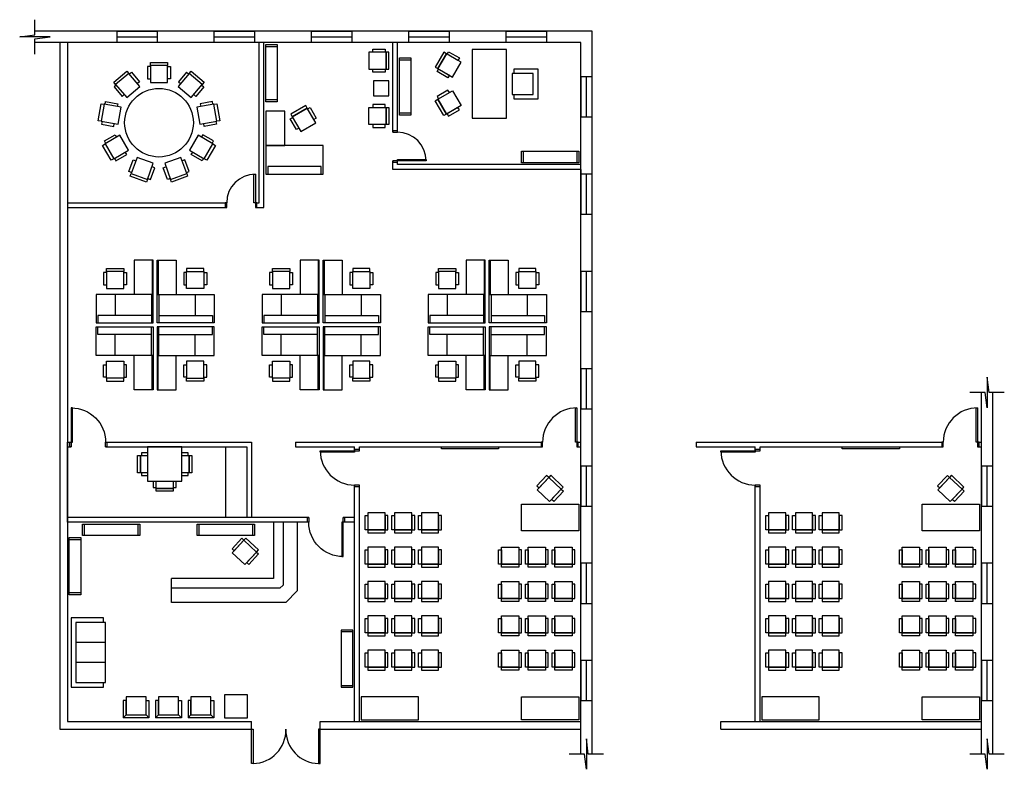
# Model space of a CAD drawing. Units: inches. Extents: x 319 to 1351, y -51 to 735.
import ezdxf

# ---------------------------------------------------------------- set-up
doc = ezdxf.new("R2010")
doc.units = ezdxf.units.IN
doc.header["$MEASUREMENT"] = 0
for name, color, linetype in [('A-Div-Int', 7, 'Continuous'), ('A-murs', 7, 'Continuous'), ('AM-mob', 3, 'Continuous'), ('AR-fen', 1, 'Continuous'), ('AR-portes', 1, 'Continuous'), ('Eb-const', 7, 'Continuous')]:
    doc.layers.add(name, color=color, linetype=linetype)

# ---------------------------------------------------------------- blocks, each defined once
blk = doc.blocks.new('*U2')
at = {"layer": 'AM-mob'}
for points in [[(-9, -7.5), (9, -7.5), (9, 10.5), (-9, 10.5)], [(-9, -7.5), (-12, -7.5), (-12, 7.5), (-9, 7.5)], [(9, -7.5), (12, -7.5), (12, 7.5), (9, 7.5)], [(-9, -10.5), (9, -10.5), (9, -7.5), (-9, -7.5)]]:
    blk.add_lwpolyline(points, close=True, dxfattribs=at)
blk = doc.blocks.new('*U3')
at = {"layer": 'AM-mob', "color": 0, "linetype": 'ByBlock', "lineweight": -2, "transparency": 16777216}
for p in [(0, 144), (28, 144), (56, 144), (0, 108), (28, 108), (56, 108), (0, 72), (28, 72), (56, 72), (0, 36), (28, 36), (56, 36), (0, 0), (28, 0), (56, 0)]:
    blk.add_blockref('*U2', p, dxfattribs=at)
blk = doc.blocks.new('*U4')
at = {"layer": 'AM-mob'}
for points in [[(-9, -7.5), (9, -7.5), (9, 10.5), (-9, 10.5)], [(-9, -7.5), (-12, -7.5), (-12, 7.5), (-9, 7.5)], [(9, -7.5), (12, -7.5), (12, 7.5), (9, 7.5)], [(-9, -10.5), (9, -10.5), (9, -7.5), (-9, -7.5)]]:
    blk.add_lwpolyline(points, close=True, dxfattribs=at)
blk = doc.blocks.new('*U5')
at = {"layer": 'AM-mob', "color": 0, "linetype": 'ByBlock', "lineweight": -2, "transparency": 16777216}
for p in [(0, 108), (28, 108), (56, 108), (0, 72), (28, 72), (56, 72), (0, 36), (28, 36), (56, 36), (0, 0), (28, 0), (56, 0)]:
    blk.add_blockref('*U4', p, dxfattribs=at)
blk = doc.blocks.new('*U7')
at = {"layer": 'AM-mob'}
for p, q in [((-9, 10.5), (9, 10.5)), ((-9, 7.5), (-9, 10.5)), ((9, 10.5), (9, 7.5)), ((-9, 6.5), (-12, 6.5)), ((-12, 6.5), (-12, -6.5)), ((9, 7.5), (-9, 7.5)), ((-9, 7.5), (-9, -10.5)), ((9, -10.5), (9, 7.5)), ((9, 6.5), (12, 6.5)), ((12, 6.5), (12, -6.5)), ((-12, -6.5), (-9, -6.5)), ((12, -6.5), (9, -6.5)), ((-9, -10.5), (9, -10.5))]:
    blk.add_line(p, q, dxfattribs=at)
blk = doc.blocks.new('*U8')
at = {"layer": 'AR-fen', "color": 0, "linetype": 'ByBlock', "lineweight": -2, "transparency": 16777216}
for p, rotation in [((575.3, 667.2), 40.00000000000002), ((642.7, 667.2), 320), ((557.3, 636.1), 80.00000000000001), ((660.7, 636.1), 280), ((563.5, 600.7), 120), ((654.5, 600.7), 240), ((591, 577.7), 160), ((627, 577.7), 200)]:
    blk.add_blockref('*U7', p, dxfattribs=dict(at, rotation=rotation))
blk.add_blockref('*U7', (609, 679.5), dxfattribs=at)
blk = doc.blocks.new('*U9')
at = {"layer": 'AR-fen'}
blk.add_line((-21, 0), (21, 0), dxfattribs=at)
blk.add_lwpolyline([(21, -6), (-21, -6), (-21, 6), (21, 6)], close=True, dxfattribs=at)
blk = doc.blocks.new('*U10')
at = {"layer": 'AR-fen', "color": 0, "linetype": 'ByBlock', "lineweight": -2, "transparency": 16777216}
for p in [(-408, 0), (-306, 0), (-204, 0), (-102, 0), (0, 0)]:
    blk.add_blockref('*U9', p, dxfattribs=at)
blk = doc.blocks.new('*U11')
at = {"layer": 'AR-fen'}
blk.add_line((-21, 0), (21, 0), dxfattribs=at)
blk.add_lwpolyline([(21, -6), (-21, -6), (-21, 6), (21, 6)], close=True, dxfattribs=at)
blk = doc.blocks.new('*U12')
at = {"layer": 'AR-fen', "color": 0, "linetype": 'ByBlock', "lineweight": -2, "transparency": 16777216}
for p in [(-612, 0), (-510, 0), (-408, 0), (-306, 0), (-204, 0), (-102, 0), (0, 0)]:
    blk.add_blockref('*U11', p, dxfattribs=at)
blk = doc.blocks.new('*U13')
at = {"layer": 'AM-mob'}
for points in [[(-5.3, 9), (1.3, 9), (1.3, 12), (-5.3, 12)], [(-5.3, 9), (2.3, 9), (2.3, -9), (-5.3, -9)], [(-5.3, -12), (1.3, -12), (1.3, -9), (-5.3, -9)]]:
    blk.add_lwpolyline(points, dxfattribs=at)
blk.add_lwpolyline([(2.3, -9), (2.3, 9), (5.3, 9), (5.3, -9)], close=True, dxfattribs=at)
blk = doc.blocks.new('*U14')
at = {"layer": 'AM-mob', "color": 0, "linetype": 'ByBlock', "lineweight": -2, "transparency": 16777216}
for p, rotation in [((603.8, 269), 180), ((627, 245.8), 270)]:
    blk.add_blockref('*U13', p, dxfattribs=dict(at, rotation=rotation))
blk.add_blockref('*U13', (650.2, 269), dxfattribs=at)
blk = doc.blocks.new('*U15')
at = {"layer": 'AM-mob'}
for points in [[(-9, -7.5), (9, -7.5), (9, 10.5), (-9, 10.5)], [(-9, -7.5), (-12, -7.5), (-12, 7.5), (-9, 7.5)], [(9, -7.5), (12, -7.5), (12, 7.5), (9, 7.5)], [(-9, -10.5), (9, -10.5), (9, -7.5), (-9, -7.5)]]:
    blk.add_lwpolyline(points, close=True, dxfattribs=at)
blk = doc.blocks.new('*U16')
at = {"layer": 'AM-mob', "color": 0, "linetype": 'ByBlock', "lineweight": -2, "transparency": 16777216}
for p in [(0, 144), (28, 144), (56, 144), (0, 108), (28, 108), (56, 108), (0, 72), (28, 72), (56, 72), (0, 36), (28, 36), (56, 36), (0, 0), (28, 0), (56, 0)]:
    blk.add_blockref('*U15', p, dxfattribs=at)
blk = doc.blocks.new('*U17')
at = {"layer": 'AM-mob'}
for points in [[(-9, -7.5), (9, -7.5), (9, 10.5), (-9, 10.5)], [(-9, -7.5), (-12, -7.5), (-12, 7.5), (-9, 7.5)], [(9, -7.5), (12, -7.5), (12, 7.5), (9, 7.5)], [(-9, -10.5), (9, -10.5), (9, -7.5), (-9, -7.5)]]:
    blk.add_lwpolyline(points, close=True, dxfattribs=at)
blk = doc.blocks.new('*U18')
at = {"layer": 'AM-mob', "color": 0, "linetype": 'ByBlock', "lineweight": -2, "transparency": 16777216}
for p in [(0, 108), (28, 108), (56, 108), (0, 72), (28, 72), (56, 72), (0, 36), (28, 36), (56, 36), (0, 0), (28, 0), (56, 0)]:
    blk.add_blockref('*U17', p, dxfattribs=at)
blk = doc.blocks.new('porte_30_c5')
for points in [[(0, 0), (-1.5, 0), (-1.5, 30), (0, 30)], [(-31.5, -5), (-30, -5), (-30, 0), (-31.5, 0)], [(0, -5), (1.5, -5), (1.5, 0), (0, 0)]]:
    blk.add_lwpolyline(points, close=True)
at = {"color": 5}
blk.add_arc((0, 0), 30, 90, 180, dxfattribs=at)
blk = doc.blocks.new('_36_c5')
for points in [[(0, 0), (-1.5, 0), (-1.5, 36), (0, 36)], [(-37.5, -5), (-36, -5), (-36, 0), (-37.5, 0)], [(0, -5), (1.5, -5), (1.5, 0), (0, 0)]]:
    blk.add_lwpolyline(points, close=True)
at = {"color": 5}
blk.add_arc((0, 0), 36, 90, 180, dxfattribs=at)
blk = doc.blocks.new('ligne coupure mur')
blk.add_lwpolyline([(0, -18), (0, -2), (16, 0), (-16, 0), (0, 2), (0, 18)])

msp = doc.modelspace()

# ---------------------------------------------------------------- linework, layer by layer
for p, q in [((562, -9, -96), (562, -1, -96)), ((634, -9, -96), (634, -1, -96)), ((1054, -9, -96), (1054, -1, -96))]:
    msp.add_line(p, q)
for points in [[(563.8, -9), (563.8, -45), (562, -45), (562, -9)], [(632.3, -9), (632.3, -45), (634, -45), (634, -9)]]:
    msp.add_lwpolyline(points, close=True)
at = {"color": 5}
for centre, start, end in [((562.9, -9.9), 271.3932, 1.3932), ((633.1, -9.9), 178.6068, 268.6068)]:
    msp.add_arc(centre, 35.1, start, end, dxfattribs=at)
at = {"layer": 'A-Div-Int'}
for p, q in [((369, 208), (369, 292)), ((369, 213), (369, 287)), ((622, 213), (369, 213)), ((622, 208), (369, 208)), ((670, 213), (658, 213)), ((670, 208), (658, 208))]:
    msp.add_line(p, q, dxfattribs=at)
for points in [[(566, 538), (575, 538), (575, 711)], [(566, 543), (570, 543), (570, 711)], [(710, 617), (710, 711)], [(715, 617), (715, 711)], [(907, 578), (710, 578), (710, 587)], [(907, 583), (715, 583), (715, 587)], [(369, 543), (536, 543)], [(369, 538), (536, 538)], [(369, 292), (373, 292)], [(409, 292), (562, 292), (562, 213)], [(608, 292), (608, 292), (608, 287), (670, 287)], [(608, 292), (867, 292)], [(903, 292), (907, 292)], [(1028, 292), (1287, 292)], [(1028, 292), (1028, 292), (1028, 287), (1090, 287)], [(1323, 292), (1327, 292)], [(369, 287), (373, 287)], [(409, 287), (557, 287), (557, 213)], [(670, 283), (670, 287)], [(675, 283), (675, 287), (867, 287)], [(903, 287), (907, 287)], [(1090, 283), (1090, 287)], [(1095, 283), (1095, 287), (1287, 287)], [(1323, 287), (1327, 287)], [(670, -1), (670, 247)], [(675, -1), (675, 247)], [(1090, -1), (1090, 247)], [(1095, -1), (1095, 247)]]:
    msp.add_lwpolyline(points, dxfattribs=at)
at = {"layer": 'A-murs'}
for p, q in [((919, 723), (335, 723)), ((919, -35), (919, 723)), ((907, 711), (335, 711)), ((361, 711), (361, -9)), ((369, 711), (369, -1)), ((907, -35), (907, 711)), ((1327, -35), (1327, 344)), ((1339, -35), (1339, 344)), ((361, -9), (562, -9)), ((369, -1), (562, -1)), ((634, -1), (907, -1)), ((634, -9), (907, -9)), ((1054, -1), (1327, -1)), ((1054, -9), (1327, -9))]:
    msp.add_line(p, q, dxfattribs=at)
at = {"layer": 'AM-mob'}
for p, q in [((837.1, 683.6), (862.1, 683.6)), ((837.1, 678.6), (837.1, 683.6)), ((862.1, 683.6), (862.1, 651.6)), ((835.1, 678.6), (835.1, 656.6)), ((837.1, 678.6), (835.1, 678.6)), ((857.1, 678.6), (837.1, 678.6)), ((857.1, 656.6), (857.1, 678.6)), ((835.1, 656.6), (837.1, 656.6)), ((837.1, 656.6), (857.1, 656.6)), ((837.1, 651.6), (837.1, 656.6)), ((862.1, 651.6), (837.1, 651.6)), ((907, 578), (907, 560)), ((459, 483), (439, 483)), ((439, 483), (439, 447)), ((458, 483), (458, 447)), ((459, 447), (459, 483)), ((463, 483), (483, 483)), ((463, 447), (463, 483)), ((464, 483), (464, 447)), ((483, 483), (483, 447)), ((633, 483), (613, 483)), ((613, 483), (613, 447)), ((632, 483), (632, 447)), ((633, 447), (633, 483)), ((637, 483), (657, 483)), ((637, 447), (637, 483)), ((638, 483), (638, 447)), ((657, 483), (657, 447)), ((807, 483), (787, 483)), ((787, 483), (787, 447)), ((806, 483), (806, 447)), ((807, 447), (807, 483)), ((811, 483), (831, 483)), ((811, 447), (811, 483)), ((812, 483), (812, 447)), ((831, 483), (831, 447)), ((410, 470), (407, 470)), ((407, 470), (407, 457)), ((410, 474), (428, 474)), ((410, 471), (410, 474)), ((428, 471), (410, 471)), ((410, 471), (410, 453)), ((428, 474), (428, 471)), ((428, 453), (428, 471)), ((428, 470), (431, 470)), ((431, 470), (431, 457)), ((494, 470), (491, 470)), ((491, 470), (491, 457)), ((512, 474), (494, 474)), ((494, 474), (494, 471)), ((494, 471), (512, 471)), ((494, 453), (494, 471)), ((512, 471), (512, 474)), ((512, 471), (512, 453)), ((512, 470), (515, 470)), ((515, 470), (515, 457)), ((584, 470), (581, 470)), ((581, 470), (581, 457)), ((584, 474), (602, 474)), ((584, 471), (584, 474)), ((602, 471), (584, 471)), ((584, 471), (584, 453)), ((602, 474), (602, 471)), ((602, 453), (602, 471)), ((602, 470), (605, 470)), ((605, 470), (605, 457)), ((668, 470), (665, 470)), ((665, 470), (665, 457)), ((686, 474), (668, 474)), ((668, 474), (668, 471)), ((668, 471), (686, 471)), ((668, 453), (668, 471)), ((686, 471), (686, 474)), ((686, 471), (686, 453)), ((686, 470), (689, 470)), ((689, 470), (689, 457)), ((758, 470), (755, 470)), ((755, 470), (755, 457)), ((758, 474), (776, 474)), ((758, 471), (758, 474)), ((776, 471), (758, 471)), ((758, 471), (758, 453)), ((776, 474), (776, 471)), ((776, 453), (776, 471)), ((776, 470), (779, 470)), ((779, 470), (779, 457)), ((842, 470), (839, 470)), ((839, 470), (839, 457)), ((860, 474), (842, 474)), ((842, 474), (842, 471)), ((842, 471), (860, 471)), ((842, 453), (842, 471)), ((860, 471), (860, 474)), ((860, 471), (860, 453)), ((860, 470), (863, 470)), ((863, 470), (863, 457)), ((407, 457), (410, 457)), ((431, 457), (428, 457)), ((491, 457), (494, 457)), ((515, 457), (512, 457)), ((581, 457), (584, 457)), ((605, 457), (602, 457)), ((665, 457), (668, 457)), ((689, 457), (686, 457)), ((755, 457), (758, 457)), ((779, 457), (776, 457)), ((839, 457), (842, 457)), ((863, 457), (860, 457)), ((459, 447), (399, 447)), ((399, 447), (399, 417)), ((410, 453), (428, 453)), ((419, 447), (419, 425)), ((457, 447), (457, 417)), ((459, 417), (459, 447)), ((463, 447), (523, 447)), ((463, 417), (463, 447)), ((465, 447), (465, 417)), ((512, 453), (494, 453)), ((503, 447), (503, 425)), ((523, 447), (523, 417)), ((633, 447), (573, 447)), ((573, 447), (573, 417)), ((584, 453), (602, 453)), ((593, 447), (593, 425)), ((631, 447), (631, 417)), ((633, 417), (633, 447)), ((637, 447), (697, 447)), ((637, 417), (637, 447)), ((639, 447), (639, 417)), ((686, 453), (668, 453)), ((677, 447), (677, 425)), ((697, 447), (697, 417)), ((807, 447), (747, 447)), ((747, 447), (747, 417)), ((758, 453), (776, 453)), ((767, 447), (767, 425)), ((805, 447), (805, 417)), ((807, 417), (807, 447)), ((811, 447), (871, 447)), ((811, 417), (811, 447)), ((813, 447), (813, 417)), ((860, 453), (842, 453)), ((851, 447), (851, 425)), ((871, 447), (871, 417)), ((457, 425), (401, 425)), ((401, 425), (401, 417)), ((465, 425), (521, 425)), ((521, 425), (521, 417)), ((631, 425), (575, 425)), ((575, 425), (575, 417)), ((639, 425), (695, 425)), ((695, 425), (695, 417)), ((805, 425), (749, 425)), ((749, 425), (749, 417)), ((813, 425), (869, 425)), ((869, 425), (869, 417)), ((399, 417), (459, 417)), ((399, 413), (459, 413)), ((399, 383), (399, 413)), ((401, 405), (401, 413)), ((457, 383), (457, 413)), ((459, 413), (459, 383)), ((523, 417), (463, 417)), ((523, 413), (463, 413)), ((463, 413), (463, 383)), ((465, 383), (465, 413)), ((521, 405), (521, 413)), ((523, 383), (523, 413)), ((573, 417), (633, 417)), ((573, 413), (633, 413)), ((573, 383), (573, 413)), ((575, 405), (575, 413)), ((631, 383), (631, 413)), ((633, 413), (633, 383)), ((697, 417), (637, 417)), ((697, 413), (637, 413)), ((637, 413), (637, 383)), ((639, 383), (639, 413)), ((695, 405), (695, 413)), ((697, 383), (697, 413)), ((747, 417), (807, 417)), ((747, 413), (807, 413)), ((747, 383), (747, 413)), ((749, 405), (749, 413)), ((805, 383), (805, 413)), ((807, 413), (807, 383)), ((871, 417), (811, 417)), ((871, 413), (811, 413)), ((811, 413), (811, 383)), ((813, 383), (813, 413)), ((869, 405), (869, 413)), ((871, 383), (871, 413)), ((457, 405), (401, 405)), ((419, 383), (419, 405)), ((465, 405), (521, 405)), ((503, 383), (503, 405)), ((631, 405), (575, 405)), ((593, 383), (593, 405)), ((639, 405), (695, 405)), ((677, 383), (677, 405)), ((805, 405), (749, 405)), ((767, 383), (767, 405)), ((813, 405), (869, 405)), ((851, 383), (851, 405)), ((459, 383), (399, 383)), ((439, 347), (439, 383)), ((458, 347), (458, 383)), ((459, 383), (459, 347)), ((463, 383), (523, 383)), ((463, 383), (463, 347)), ((464, 347), (464, 383)), ((483, 347), (483, 383)), ((633, 383), (573, 383)), ((613, 347), (613, 383)), ((632, 347), (632, 383)), ((633, 383), (633, 347)), ((637, 383), (697, 383)), ((637, 383), (637, 347)), ((638, 347), (638, 383)), ((657, 347), (657, 383)), ((807, 383), (747, 383)), ((787, 347), (787, 383)), ((806, 347), (806, 383)), ((807, 383), (807, 347)), ((811, 383), (871, 383)), ((811, 383), (811, 347)), ((812, 347), (812, 383)), ((831, 347), (831, 383)), ((407, 373), (410, 373)), ((407, 360), (407, 373)), ((410, 377), (428, 377)), ((410, 359), (410, 377)), ((428, 377), (428, 359)), ((431, 373), (428, 373)), ((431, 360), (431, 373)), ((491, 373), (494, 373)), ((491, 360), (491, 373)), ((512, 377), (494, 377)), ((494, 377), (494, 359)), ((512, 359), (512, 377)), ((515, 373), (512, 373)), ((515, 360), (515, 373)), ((581, 373), (584, 373)), ((581, 360), (581, 373)), ((584, 377), (602, 377)), ((584, 359), (584, 377)), ((602, 377), (602, 359)), ((605, 373), (602, 373)), ((605, 360), (605, 373)), ((665, 373), (668, 373)), ((665, 360), (665, 373)), ((686, 377), (668, 377)), ((668, 377), (668, 359)), ((686, 359), (686, 377)), ((689, 373), (686, 373)), ((689, 360), (689, 373)), ((755, 373), (758, 373)), ((755, 360), (755, 373)), ((758, 377), (776, 377)), ((758, 359), (758, 377)), ((776, 377), (776, 359)), ((779, 373), (776, 373)), ((779, 360), (779, 373)), ((839, 373), (842, 373)), ((839, 360), (839, 373)), ((860, 377), (842, 377)), ((842, 377), (842, 359)), ((860, 359), (860, 377)), ((863, 373), (860, 373)), ((863, 360), (863, 373)), ((410, 360), (407, 360)), ((428, 359), (410, 359)), ((410, 359), (410, 356)), ((410, 356), (428, 356)), ((428, 360), (431, 360)), ((428, 356), (428, 359)), ((494, 360), (491, 360)), ((494, 359), (512, 359)), ((494, 356), (494, 359)), ((512, 356), (494, 356)), ((512, 360), (515, 360)), ((512, 359), (512, 356)), ((584, 360), (581, 360)), ((602, 359), (584, 359)), ((584, 359), (584, 356)), ((584, 356), (602, 356)), ((602, 360), (605, 360)), ((602, 356), (602, 359)), ((668, 360), (665, 360)), ((668, 359), (686, 359)), ((668, 356), (668, 359)), ((686, 356), (668, 356)), ((686, 360), (689, 360)), ((686, 359), (686, 356)), ((758, 360), (755, 360)), ((776, 359), (758, 359)), ((758, 359), (758, 356)), ((758, 356), (776, 356)), ((776, 360), (779, 360)), ((776, 356), (776, 359)), ((842, 360), (839, 360)), ((842, 359), (860, 359)), ((842, 356), (842, 359)), ((860, 356), (842, 356)), ((860, 360), (863, 360)), ((860, 359), (860, 356)), ((459, 347), (439, 347)), ((463, 347), (483, 347)), ((633, 347), (613, 347)), ((637, 347), (657, 347)), ((807, 347), (787, 347)), ((811, 347), (831, 347)), ((373, 108), (373, 35)), ((407, 108), (373, 108)), ((407, 103), (407, 108)), ((378, 103), (378, 40)), ((409, 103), (378, 103)), ((409, 40), (409, 103)), ((409, 82), (378, 82)), ((409, 61), (378, 61)), ((373, 35), (407, 35)), ((378, 40), (409, 40)), ((407, 35), (407, 40))]:
    msp.add_line(p, q, dxfattribs=at)
for points in [[(577, 709), (589, 709), (589, 649), (577, 649)], [(577, 707), (589, 707), (589, 651), (577, 651)], [(702, 704), (702, 701), (689, 701), (689, 704)], [(829.1, 631.6), (829.1, 703.6), (793.1, 703.6), (793.1, 631.6)], [(685, 701), (685, 683), (703, 683), (703, 701)], [(703, 701), (703, 683), (706, 683), (706, 701)], [(717, 695), (729, 695), (729, 635), (717, 635)], [(717, 693), (729, 693), (729, 637), (717, 637)], [(757.2, 683.7), (766.2, 699.3), (763.6, 700.8), (754.6, 685.2)], [(772.8, 674.7), (781.8, 690.3), (766.2, 699.3), (757.2, 683.7)], [(767.1, 698.8), (768.6, 701.4), (779.9, 694.9), (778.4, 692.3)], [(702, 683), (702, 680), (689, 680), (689, 683)], [(756.6, 680.6), (758.1, 683.2), (769.4, 676.7), (767.9, 674.1)], [(706, 671), (690, 671), (690, 655), (706, 655)], [(756.6, 654.6), (758.1, 652), (769.4, 658.5), (767.9, 661.1)], [(772.8, 660.5), (781.8, 644.9), (766.2, 635.9), (757.2, 651.5)], [(757.2, 651.5), (766.2, 635.9), (763.6, 634.4), (754.6, 650)], [(604.7, 633.3), (620.3, 642.3), (618.8, 644.9), (603.2, 635.9)], [(613.7, 617.7), (629.3, 626.7), (620.3, 642.3), (604.7, 633.3)], [(620.8, 641.4), (623.4, 642.9), (629.9, 631.7), (627.3, 630.2)], [(685, 625), (685, 643), (703, 643), (703, 625)], [(702, 643), (702, 646), (689, 646), (689, 643)], [(703, 625), (703, 643), (706, 643), (706, 625)], [(767.1, 636.4), (768.6, 633.9), (779.9, 640.4), (778.4, 642.9)], [(577, 603), (597, 603), (597, 639), (577, 639)], [(602.6, 630.9), (605.2, 632.4), (611.7, 621.2), (609.1, 619.7)], [(702, 622), (702, 625), (689, 625), (689, 622)], [(577, 573), (637, 573), (637, 603), (577, 603)], [(845, 597), (905, 597), (905, 585), (845, 585)], [(847, 597), (903, 597), (903, 585), (847, 585)], [(579, 573), (635, 573), (635, 581), (579, 581)], [(453, 251), (489, 251), (489, 287), (453, 287)], [(761, 287), (821, 287), (821, 285), (761, 285)], [(1181, 287), (1241, 287), (1241, 285), (1181, 285)], [(873.5, 255.1), (871.3, 257.2), (861.1, 246.2), (863.3, 244.2)], [(886.7, 242.8), (873.5, 255.1), (861.3, 242), (874.4, 229.7)], [(888.7, 245), (875.6, 257.3), (873.5, 255.1), (886.7, 242.8)], [(1293.5, 255.1), (1291.3, 257.2), (1281.1, 246.2), (1283.3, 244.2)], [(1306.7, 242.8), (1293.5, 255.1), (1281.3, 242), (1294.4, 229.7)], [(1308.7, 245), (1295.6, 257.3), (1293.5, 255.1), (1306.7, 242.8)], [(886.7, 242.8), (888.9, 240.8), (878.7, 229.8), (876.5, 231.9)], [(1306.7, 242.8), (1308.9, 240.8), (1298.7, 229.8), (1296.5, 231.9)], [(905, 199), (845, 199), (845, 227), (905, 227)], [(1325, 199), (1265, 199), (1265, 227), (1325, 227)], [(385, 206), (445, 206), (445, 194), (385, 194)], [(387, 206), (443, 206), (443, 194), (387, 194)], [(505, 206), (565, 206), (565, 194), (505, 194)], [(507, 206), (563, 206), (563, 194), (507, 194)], [(371, 192), (383, 192), (383, 132), (371, 132)], [(371, 190), (383, 190), (383, 134), (371, 134)], [(554, 189.1), (551.8, 191.2), (541.6, 180.2), (543.8, 178.2)], [(567.2, 176.8), (554, 189.1), (541.8, 176), (554.9, 163.7)], [(569.2, 179), (556.1, 191.3), (554, 189.1), (567.2, 176.8)], [(567.2, 176.8), (569.4, 174.8), (559.2, 163.8), (557, 165.9)], [(656, 35), (668, 35), (668, 95), (656, 95)], [(656, 37), (668, 37), (668, 93), (656, 93)], [(430.5, 21), (427.5, 21), (427.5, 3), (430.5, 6)], [(451.5, 25), (430.5, 25), (430.5, 6), (451.5, 6)], [(451.5, 21), (454.5, 21), (454.5, 3), (451.5, 6)], [(464.5, 21), (461.5, 21), (461.5, 3), (464.5, 6)], [(485.5, 25), (464.5, 25), (464.5, 6), (485.5, 6)], [(485.5, 21), (488.5, 21), (488.5, 3), (485.5, 6)], [(498.5, 21), (495.5, 21), (495.5, 3), (498.5, 6)], [(519.5, 25), (498.5, 25), (498.5, 6), (519.5, 6)], [(519.5, 21), (522.5, 21), (522.5, 3), (519.5, 6)], [(533.7, 3), (557.7, 3), (557.7, 27), (533.7, 27)], [(677, 1), (737, 1), (737, 25), (677, 25)], [(905, 1), (845, 1), (845, 25), (905, 25)], [(1097, 1), (1157, 1), (1157, 25), (1097, 25)], [(1325, 1), (1265, 1), (1265, 25), (1325, 25)], [(454.5, 3), (427.5, 3), (430.5, 6), (451.5, 6)], [(488.5, 3), (461.5, 3), (464.5, 6), (485.5, 6)], [(522.5, 3), (495.5, 3), (498.5, 6), (519.5, 6)]]:
    msp.add_lwpolyline(points, close=True, dxfattribs=at)
msp.add_circle((465, 627), 36, dxfattribs=at)
at = {"layer": 'AR-fen'}
for p, q in [((1333, 225), (1333, 267)), ((1333, 123), (1333, 165)), ((1333, 21), (1333, 63))]:
    msp.add_line(p, q, dxfattribs=at)
for points in [[(1327, 267), (1327, 225), (1339, 225), (1339, 267)], [(1327, 165), (1327, 123), (1339, 123), (1339, 165)], [(1327, 63), (1327, 21), (1339, 21), (1339, 63)]]:
    msp.add_lwpolyline(points, close=True, dxfattribs=at)
at = {"layer": 'Eb-const'}
msp.add_line((478, 124), (478, 149), dxfattribs=at)
msp.add_lwpolyline([(535, 287), (557, 287), (557, 213), (535, 213)], close=True, dxfattribs=at)
for points in [[(610, 208), (610, 136), (598, 124), (478, 124)], [(595, 208), (595, 142.2), (591.8, 139), (478, 139)], [(585, 208), (585, 149), (478, 149)]]:
    msp.add_lwpolyline(points, dxfattribs=at)

# ---------------------------------------------------------------- block references
at = {"rotation": 90}
for p in [(1333, 344), (913, -35), (1333, -35)]:
    msp.add_blockref('ligne coupure mur', p, dxfattribs=at)
at = {"layer": 'A-murs'}
msp.add_blockref('ligne coupure mur', (335, 717), dxfattribs=at)
at = {"layer": 'AM-mob'}
for name, p in [('*U14', (-156, 0)), ('*U3', (693, 63.5)), ('*U16', (1113, 63.5))]:
    msp.add_blockref(name, p, dxfattribs=at)
at = {"layer": 'AM-mob', "xscale": -1}
for name, p in [('*U5', (889, 63.5)), ('*U18', (1309, 63.5))]:
    msp.add_blockref(name, p, dxfattribs=at)
at = {"layer": 'AR-fen'}
for name, p in [('*U10', (850, 717)), ('*U8', (-144, 0))]:
    msp.add_blockref(name, p, dxfattribs=at)
at = {"layer": 'AR-fen', "xscale": -1, "rotation": 270}
msp.add_blockref('*U12', (913, 654), dxfattribs=at)
at = {"layer": 'AR-portes'}
for name, p, rotation in [('porte_30_c5', (715, 587), 270), ('_36_c5', (670, 283), 90.00000000000001), ('_36_c5', (1090, 283), 90.00000000000001)]:
    msp.add_blockref(name, p, dxfattribs=dict(at, rotation=rotation))
for name, p in [('porte_30_c5', (566, 543)), ('_36_c5', (903, 292)), ('_36_c5', (1323, 292))]:
    msp.add_blockref(name, p, dxfattribs=at)
at = {"layer": 'AR-portes', "xscale": -1}
msp.add_blockref('_36_c5', (373, 292), dxfattribs=at)
at = {"layer": 'AR-portes', "xscale": -1, "rotation": 180}
msp.add_blockref('_36_c5', (658, 208), dxfattribs=at)

doc.saveas('drawing.dxf')
